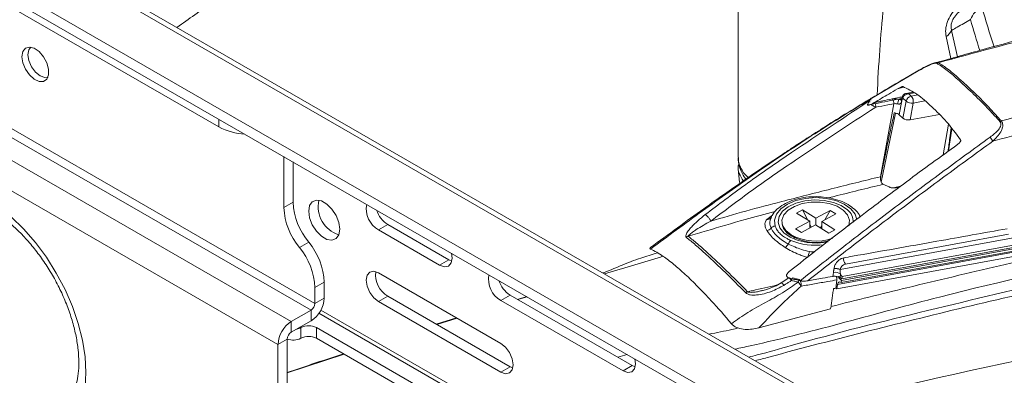
# Paper-space layout 'Sheet2' of a CAD drawing. Units: inches. Extents: x 6 to 198, y 3 to 130.
# Drawn here: x 67 to 73, y 99 to 101 of the extents above; entities that cross this region are included whole.
import ezdxf

# ---------------------------------------------------------------- set-up
doc = ezdxf.new("R2010")
doc.units = ezdxf.units.IN
doc.header["$MEASUREMENT"] = 0

psp = doc.layouts.new('Sheet2')

# ---------------------------------------------------------------- linework, layer by layer
at = {"color": 7, "linetype": 'Continuous', "lineweight": 15, "ltscale": 12}
for p, q in [((58.6088, 106.1355), (73.8116, 97.3591)), ((73.8567, 97.3636), (58.654, 106.14)), ((73.4691, 97.2635), (58.4431, 105.9378)), ((73.4691, 97.2025), (58.4431, 105.8768)), ((63.8543, 102.7094), (68.0969, 100.2602)), ((68.6212, 99.2151), (63.6714, 102.0726)), ((68.6433, 99.2534), (63.6935, 102.1108)), ((63.5582, 102.0072), (68.5079, 99.1497)), ((71.0527, 102.0519), (71.0527, 100.0849)), ((68.433, 99.02), (63.4833, 101.8774)), ((72.0779, 100.5793), (71.8041, 100.4182)), ((72.0754, 100.5796), (71.9919, 100.5312)), ((72.0755, 100.5798), (72.0753, 100.5798)), ((72.0475, 100.4583), (72.0093, 100.4513)), ((72.0241, 100.4484), (72.0374, 100.4361)), ((71.8041, 100.4182), (71.7899, 100.3887)), ((71.8051, 100.4194), (71.7979, 100.4161)), ((71.8623, 99.9761), (71.9382, 100.3918)), ((71.9843, 100.4098), (71.9696, 100.3292)), ((71.9869, 100.4329), (71.9821, 100.4192)), ((71.9843, 100.4098), (71.9834, 100.4066)), ((71.9892, 100.4235), (71.9843, 100.4098)), ((72.0078, 100.4062), (71.9892, 100.4235)), ((71.9903, 100.3101), (72.0078, 100.4062)), ((72.0488, 100.3961), (72.0312, 100.3)), ((71.9696, 100.3292), (71.9903, 100.3101)), ((72.0312, 100.3), (72.1976, 100.3306)), ((68.4665, 99.7997), (68.4665, 100.0904)), ((68.5193, 99.8302), (68.5193, 100.0599)), ((71.053, 100.0213), (71.0604, 99.9422)), ((71.9725, 99.9185), (71.951, 99.9134)), ((68.4665, 99.7997), (68.5193, 99.8302)), ((71.3843, 99.7681), (71.4194, 99.7871)), ((71.3843, 99.7681), (71.4599, 99.7216)), ((71.4194, 99.7871), (71.4949, 99.7405)), ((71.4486, 99.7285), (71.4194, 99.7871)), ((71.4949, 99.7405), (71.5756, 99.7841)), ((71.5277, 99.7203), (71.6084, 99.7639)), ((71.5756, 99.7841), (71.5463, 99.7303)), ((71.6084, 99.7639), (71.5756, 99.7841)), ((73.5085, 99.7911), (71.6333, 99.4467)), ((71.2423, 99.7492), (71.2393, 99.7388)), ((71.3792, 99.678), (71.4599, 99.7216)), ((71.4599, 99.6836), (71.4599, 99.7216)), ((71.4687, 99.6884), (71.4599, 99.706)), ((71.4949, 99.6999), (71.4949, 99.7405)), ((71.5277, 99.7203), (71.6032, 99.6737)), ((71.5277, 99.6797), (71.5277, 99.7203)), ((73.4934, 99.7062), (71.6182, 99.3617)), ((73.5142, 99.7169), (71.6381, 99.3723)), ((73.5167, 99.7298), (71.6402, 99.3851)), ((73.5183, 99.7384), (71.6418, 99.3937)), ((73.5203, 99.7512), (71.6443, 99.4066)), ((69.0051, 99.6722), (69.0579, 99.7027)), ((69.3531, 99.4713), (69.0051, 99.6722)), ((69.4059, 99.5018), (69.0579, 99.7027)), ((71.339, 99.6549), (71.3768, 99.6253)), ((71.412, 99.6577), (71.3792, 99.678)), ((71.412, 99.6577), (71.4927, 99.7013)), ((71.4927, 99.7013), (71.5682, 99.6548)), ((71.5277, 99.6961), (71.521, 99.6838)), ((71.5682, 99.6548), (71.6032, 99.6737)), ((71.6136, 99.3359), (73.4879, 99.6801)), ((68.5549, 99.5719), (68.6077, 99.6024)), ((72.5909, 99.6482), (71.6628, 99.4777)), ((69.3531, 99.4713), (69.4059, 99.5018)), ((69.4059, 99.5018), (69.422, 99.4947)), ((69.7011, 99.0255), (69.0051, 99.4273)), ((71.5913, 99.4077), (71.5942, 99.4301)), ((71.6335, 99.4476), (71.6333, 99.4467)), ((68.6433, 99.3441), (68.6961, 99.3746)), ((68.6961, 99.2839), (68.6961, 99.3746)), ((71.3412, 99.3986), (71.297, 99.3707)), ((71.6242, 99.4076), (71.6233, 99.4033)), ((71.6233, 99.4033), (71.6294, 99.4044)), ((71.6255, 99.4037), (71.6247, 99.3994)), ((71.6338, 99.4011), (71.6247, 99.3994)), ((71.6402, 99.3851), (71.6247, 99.3994)), ((71.6294, 99.4044), (71.6255, 99.4037)), ((71.6352, 99.4221), (71.6327, 99.4021)), ((71.6327, 99.4021), (71.6418, 99.3937)), ((71.6381, 99.3723), (71.6402, 99.3851)), ((71.6418, 99.3937), (71.6443, 99.4066)), ((68.6433, 99.2534), (68.6433, 99.3441)), ((71.1797, 99.3247), (71.1862, 99.3263)), ((71.6088, 99.3403), (71.6136, 99.3359)), ((71.6182, 99.3617), (71.6136, 99.3359)), ((68.6433, 99.2534), (68.6961, 99.2839)), ((69.0579, 99.2944), (69.0051, 99.264)), ((69.0051, 99.264), (69.7011, 98.8622)), ((69.0579, 99.2944), (69.7539, 98.8927)), ((69.7539, 99.3009), (69.7011, 99.2705)), ((69.7011, 99.2705), (70.3971, 98.8687)), ((69.7539, 99.3009), (70.4499, 98.8992)), ((69.8492, 99.2922), (69.7963, 99.2765)), ((68.5079, 99.1497), (68.6212, 99.2151)), ((68.6212, 99.2151), (68.6212, 99.1541)), ((71.1702, 99.1137), (71.5788, 99.2234)), ((68.5079, 99.0887), (68.6212, 99.1541)), ((68.5079, 99.1497), (68.5079, 99.0887)), ((69.4497, 99.1706), (69.3343, 99.1349)), ((68.5635, 99.1157), (68.5635, 99.0547)), ((72.4552, 96.9202), (68.6519, 99.1157)), ((68.6519, 99.1157), (68.6519, 99.0547)), ((68.4858, 99.0505), (68.433, 99.02)), ((68.4858, 97.9532), (68.4858, 99.0505)), ((68.6519, 99.0547), (72.4494, 96.8625)), ((68.433, 97.9227), (68.433, 99.02)), ((69.7539, 98.8927), (69.7011, 98.8622)), ((69.7539, 98.8927), (69.77, 98.8855)), ((70.4499, 98.8992), (70.3971, 98.8687)), ((70.4499, 98.8992), (70.4659, 98.892))]:
    psp.add_line(p, q, dxfattribs=at)
at = {"color": 8, "linetype": 'Continuous', "lineweight": 15, "ltscale": 12}
for p, q in [((72.2626, 100.6496), (72.2357, 100.7756)), ((72.2672, 100.8101), (72.3008, 100.6604)), ((71.9584, 100.4766), (71.994, 100.4869)), ((72.0553, 100.4541), (72.0241, 100.4484)), ((72.0374, 100.4361), (72.0745, 100.4429)), ((71.9675, 100.4168), (71.9822, 100.4195)), ((72.1149, 100.4083), (72.0488, 100.3961)), ((71.9485, 100.3386), (71.8668, 99.9456)), ((68.0969, 100.2602), (68.0969, 100.3037)), ((72.219, 100.1), (72.2496, 100.2749)), ((72.2691, 100.2494), (72.2501, 100.1228)), ((71.9364, 99.9119), (71.9766, 99.9215)), ((71.215, 99.7317), (71.2469, 99.7567)), ((71.4582, 99.5498), (71.4829, 99.5442)), ((71.4883, 99.5484), (71.4582, 99.5498)), ((69.8511, 99.291), (69.798, 99.2755)), ((72.5266, 96.9937), (68.6774, 99.2159)), ((72.5055, 96.9804), (68.6659, 99.197)), ((69.4525, 99.169), (69.3371, 99.1333)), ((68.8092, 98.964), (68.4858, 98.8572)), ((70.3671, 98.947), (70.42, 98.9627))]:
    psp.add_line(p, q, dxfattribs=at)
at = {"color": 7, "linetype": 'Continuous', "lineweight": 15, "ltscale": 12, "flags": 128}
for points in [[(66.9757, 100.6603), (66.9809, 100.6892), (66.9957, 100.7083), (67.0182, 100.7149), (67.0452, 100.7082), (67.0733, 100.689), (67.0984, 100.66), (67.1174, 100.6251), (67.1276, 100.5889), (67.1276, 100.5564), (67.1174, 100.532), (67.0984, 100.5189), (67.0733, 100.519), (67.0452, 100.5322), (67.0182, 100.5567), (66.9957, 100.5892), (66.9809, 100.6254), (66.9757, 100.6603)], [(67.0261, 100.7143), (67.0144, 100.6992), (67.0091, 100.6715), (67.0144, 100.6377), (67.0295, 100.6029), (67.0521, 100.5725), (67.0787, 100.551), (67.1053, 100.5417), (67.1242, 100.5443)], [(71.9382, 100.3918), (71.9049, 100.3856), (71.8875, 100.3823), (71.87, 100.379), (71.8526, 100.3758), (71.8352, 100.3725)], [(66.7649, 99.8553), (66.8399, 99.8064), (66.9136, 99.7469), (66.9848, 99.6779), (67.0522, 99.6006), (67.1147, 99.5163), (67.1712, 99.4265), (67.2207, 99.3326), (67.2625, 99.2364), (67.2957, 99.1394), (67.3199, 99.0432), (67.3346, 98.9497), (67.3395, 98.8602), (67.3346, 98.7765), (67.3199, 98.6998)], [(68.7845, 99.6771), (68.7792, 99.6453), (68.7638, 99.6234), (68.7403, 99.6142), (68.7115, 99.6188), (68.6808, 99.6365), (68.6519, 99.6653), (68.6284, 99.7016), (68.6131, 99.7412), (68.6077, 99.7792), (68.6131, 99.811), (68.6284, 99.8328), (68.6519, 99.842), (68.6808, 99.8375), (68.7115, 99.8198), (68.7403, 99.791), (68.7638, 99.7547), (68.7792, 99.7151), (68.7845, 99.6771)], [(71.3533, 99.645), (71.323, 99.6697), (71.3054, 99.6982), (71.3017, 99.7284), (71.3123, 99.758), (71.3364, 99.7849), (71.3721, 99.807), (71.4169, 99.8228), (71.4673, 99.831), (71.5198, 99.831), (71.5703, 99.8229), (71.6151, 99.8072), (71.6509, 99.7851), (71.6751, 99.7582), (71.6858, 99.7286), (71.6823, 99.6984), (71.681, 99.6951)], [(69.3531, 99.4713), (69.3802, 99.4619), (69.4031, 99.4664), (69.4184, 99.484), (69.4238, 99.5122), (69.4203, 99.5398)], [(69.0051, 99.4273), (68.9781, 99.4367), (68.9551, 99.4322), (68.9398, 99.4146), (68.9344, 99.3864), (68.9398, 99.3521), (68.9551, 99.3167), (68.9781, 99.2858), (69.0051, 99.264)], [(71.5979, 99.4508), (71.5979, 99.4511), (71.598, 99.4514), (71.598, 99.4517)], [(71.5951, 99.3379), (71.602, 99.3391), (71.6088, 99.3403)], [(69.7011, 98.8622), (69.7282, 98.8528), (69.7511, 98.8572), (69.7664, 98.8749), (69.7718, 98.903), (69.7664, 98.9374), (69.7511, 98.9727), (69.7282, 99.0037), (69.7011, 99.0255)], [(70.3971, 98.8687), (70.4241, 98.8593), (70.4471, 98.8637), (70.4624, 98.8814), (70.4678, 98.9095), (70.4642, 98.9371)]]:
    psp.add_lwpolyline(points, dxfattribs=at)
at = {"color": 8, "linetype": 'Continuous', "lineweight": 15, "ltscale": 12, "flags": 128}
for points in [[(71.7285, 99.732), (71.7183, 99.7619), (71.6935, 99.7929), (71.656, 99.8194), (71.6083, 99.8397), (71.5532, 99.8524), (71.4945, 99.8569), (71.4357, 99.8526), (71.3805, 99.8401), (71.3326, 99.82), (71.2948, 99.7936), (71.2697, 99.7626), (71.2587, 99.729), (71.2627, 99.6949), (71.2627, 99.6949)], [(71.5651, 99.6046), (71.5563, 99.6029), (71.5013, 99.5976), (71.4457, 99.6007), (71.3935, 99.612), (71.3481, 99.6307), (71.3126, 99.6555), (71.2895, 99.6848), (71.2803, 99.7166), (71.2856, 99.7487), (71.3051, 99.7788), (71.3375, 99.805), (71.3806, 99.8255), (71.4313, 99.8389), (71.4863, 99.8442), (71.5419, 99.8411), (71.5941, 99.8298), (71.6395, 99.8111), (71.675, 99.7863), (71.675, 99.7863)], [(71.3031, 99.7055), (71.3105, 99.6814), (71.3318, 99.654)], [(71.6833, 99.6984), (71.6833, 99.6988), (71.6844, 99.7055)], [(71.3563, 99.3844), (71.3521, 99.3899), (71.3483, 99.3943), (71.345, 99.3973), (71.3425, 99.3987), (71.3412, 99.3987)]]:
    psp.add_lwpolyline(points, dxfattribs=at)
at = {"color": 7, "linetype": 'Continuous', "lineweight": 15, "ltscale": 144}
for centre, radius, start, end in [((72.5035, 100.824), 0.1369, 117.9537, 159.6619), ((72.2011, 100.8387), 0.072, 298.7073, 336.5713), ((72.1972, 100.5975), 0.0294, 102.4102, 120.0436), ((72.0464, 100.3976), 0.0395, 103.2483, 167.4432), ((72.0013, 100.4042), 0.0482, 350.3239, 41.4323), ((71.9066, 100.3971), 0.032, 350.3527, 41.7168), ((72.0958, 100.3677), 0.1374, 159.0427, 170.2471), ((72.0403, 100.45), 0.0545, 233.3992, 278.894), ((72.5774, 100.2407), 0.0598, 116.8755, 124.958), ((68.2629, 100.5692), 0.3508, 241.7587, 266.8809), ((72.4184, 100.1397), 0.0922, 25.0646, 42.2997), ((68.9027, 99.8479), 0.3837, 182.6393, 219.7721), ((68.8279, 99.8042), 0.1662, 167.0368, 252.9578), ((69.0766, 99.7936), 0.1409, 169.9219, 239.4832), ((68.8498, 99.8174), 0.3837, 182.6393, 219.7721), ((69.1427, 99.8337), 0.156, 197.9073, 237.1033), ((71.2117, 99.704), 0.0349, 276.0558, 323.0866), ((71.2665, 99.659), 0.036, 96.1299, 138.2719), ((71.4946, 99.8762), 0.2754, 233.7641, 286.2637), ((68.3128, 99.3569), 0.3837, 2.6393, 39.7721), ((70.7747, 99.6058), 0.0311, 101.5998, 125.7809), ((71.3834, 99.5752), 0.0487, 130.2243, 159.4102), ((71.4948, 99.9051), 0.2961, 241.4452, 288.858), ((68.26, 99.3264), 0.3837, 2.6393, 39.7721), ((71.2924, 99.616), 0.0511, 302.3806, 332.4718), ((70.3566, 99.8452), 1.1405, 343.2218, 344.9878), ((71.703, 99.5079), 0.0503, 173.5173, 216.8255), ((69.1319, 99.4178), 0.1438, 173.3633, 239.0376), ((71.6038, 99.3701), 0.0608, 58.8315, 99.0292), ((71.6085, 99.3873), 0.0644, 67.3466, 99.5194), ((71.6086, 99.3882), 0.0644, 67.2691, 99.5117), ((69.7726, 99.3918), 0.1409, 169.9219, 239.4832), ((69.8386, 99.4319), 0.156, 197.9073, 237.1033), ((71.4527, 99.3568), 0.1003, 155.0699, 164.0224), ((71.133, 99.2686), 0.0585, 117.7592, 129.6911), ((68.5335, 99.2913), 0.1628, 302.6055, 357.3945), ((68.5953, 99.2556), 0.048, 302.6055, 357.3945), ((68.5957, 99.0126), 0.1628, 122.6055, 177.3945), ((68.5338, 99.0483), 0.048, 122.6055, 177.3945), ((68.5247, 99.1862), 0.0805, 280.8862, 298.8964), ((68.6077, 99.0304), 0.0961, 62.6097, 117.3903), ((68.519, 99.1421), 0.0981, 250.2463, 297.0297), ((68.6077, 98.9695), 0.0961, 62.6097, 117.3903)]:
    psp.add_arc(centre, radius, start, end, dxfattribs=at)
at = {"color": 8, "linetype": 'Continuous', "lineweight": 15, "ltscale": 144}
for centre, radius, start, end in [((76.0313, 101.9306), 3.7248, 195.3457, 199.0274), ((76.0507, 101.8807), 3.8116, 195.353, 198.1237), ((72.0762, 100.5772), 0.00273, 50.8578, 105.3516), ((71.9969, 100.4339), 0.00874, 159.8649, 223.8133), ((71.9909, 100.4135), 0.0102, 163.9011, 223.0735), ((71.9918, 100.4165), 0.0101, 164.6329, 221.9649), ((71.9967, 100.4302), 0.0101, 164.5873, 221.9682), ((71.622, 99.7194), 0.0854, 356.9922, 51.5886), ((71.2179, 99.7576), 0.0261, 263.6009, 324.0745), ((71.4938, 99.9631), 0.3783, 247.967, 277.1359), ((78.8635, 69.5457), 30.0345, 92.88081, 104.04799), ((71.2854, 99.3434), 0.0297, 26.1819, 67.0542), ((78.8517, 69.5671), 29.8864, 92.87588, 103.78872)]:
    psp.add_arc(centre, radius, start, end, dxfattribs=at)
at = {"color": 7, "linetype": 'Continuous', "lineweight": 15, "ltscale": 144}
for centre, major_axis, ratio, start_param, end_param in [((72.0195, 100.4227), (0.0296, 0.0103), 0.799394, 1.149584, 2.528394), ((72.0141, 100.4276), (0.0217, 0.0208), 0.659371, 2.164641, 2.339174), ((72.0153, 100.3147), (0.0295, -0.0053), 0.489654, 3.794927, 5.365419), ((71.6493, 99.4325), (-0.0049, 0.0296), 0.538406, 0.982067, 1.837973), ((71.6584, 99.4517), (0.02, 0.0224), 0.700892, 0.732985, 2.286328), ((71.634, 99.3466), (-0.0059, 0.0294), 0.521323, 5.659184, 7.212527), ((71.6493, 99.4325), (-0.0049, 0.0296), 0.538406, 1.837973, 2.53541)]:
    psp.add_ellipse(centre, major_axis=major_axis, ratio=ratio, start_param=start_param, end_param=end_param, dxfattribs=at)
at = {"color": 8, "linetype": 'Continuous', "lineweight": 15, "ltscale": 144}
psp.add_ellipse((72.0195, 100.4227), major_axis=(-0.0155, 0.0267), ratio=0.718588, start_param=5.414723, end_param=6.023932, dxfattribs=at)
at = {"color": 7, "linetype": 'Continuous', "lineweight": 15, "ltscale": 12}
for points, knots in [([(67.8575, 100.8269), (67.9254, 100.8753), (68.1276, 101.0192), (68.4533, 101.2372), (68.8332, 101.4805), (69.221, 101.7136), (69.6147, 101.935), (70.0111, 102.1421), (70.3845, 102.3233), (70.7349, 102.4821), (70.9593, 102.5749), (71.068, 102.6199)], [0, 0, 0, 0, 0.062245, 0.185191, 0.303416, 0.416903, 0.546867, 0.670112, 0.786691, 0.896645, 1, 1, 1, 1]), ([(77.4253, 101.7047), (77.3322, 101.6933), (77.053, 101.6589), (76.5829, 101.5898), (76.0134, 101.4979), (75.4357, 101.3939), (74.85, 101.2784), (74.2561, 101.1512), (73.6548, 101.0125), (73.051, 100.8626), (72.5598, 100.7343), (72.2717, 100.6524), (72.1839, 100.6274)], [0, 0, 0, 0, 0.054065, 0.1623138, 0.2717107, 0.3822873, 0.494076, 0.6071069, 0.7214081, 0.8366165, 0.9501469, 1, 1, 1, 1]), ([(77.4402, 101.7034), (77.2135, 101.6733), (76.6378, 101.5968), (75.706, 101.4425), (74.5921, 101.2244), (73.4206, 100.9585), (72.6005, 100.7369), (72.1909, 100.6262)], [0, 0, 0, 0, 0.131257, 0.333405, 0.535758, 0.76813, 1, 1, 1, 1]), ([(72.5504, 100.2941), (72.9588, 100.4052), (73.7775, 100.6281), (74.9474, 100.8952), (76.0599, 101.1152), (76.9904, 101.2706), (77.5654, 101.3482), (77.7917, 101.3787)], [0, 0, 0, 0, 0.231573, 0.464237, 0.666388, 0.868741, 1, 1, 1, 1]), ([(77.8113, 101.2741), (77.5855, 101.2441), (77.0119, 101.168), (76.0828, 101.014), (74.9605, 100.7939), (73.9761, 100.5707), (73.1349, 100.3494), (72.7129, 100.2357), (72.5019, 100.1788)], [0, 0, 0, 0, 0.129369, 0.328609, 0.52805, 0.763874, 0.881933, 1, 1, 1, 1]), ([(72.2357, 100.7756), (72.2342, 100.7888), (72.2313, 100.8154), (72.242, 100.8598), (72.2656, 100.9047), (72.3069, 100.953), (72.3639, 100.9952), (72.4288, 101.0279), (72.489, 101.0486), (72.5277, 101.0553), (72.5453, 101.0583)], [0, 0, 0, 0, 0.0918916, 0.1852435, 0.2709262, 0.379844, 0.550397, 0.7094392, 0.8687929, 1, 1, 1, 1]), ([(72.3752, 100.8715), (72.3498, 100.8572), (72.3133, 100.8366), (72.278, 100.8163), (72.2672, 100.8101)], [0, 0, 0, 0, 0.694181, 1, 1, 1, 1]), ([(72.1708, 100.625), (72.1668, 100.6239), (72.154, 100.6204), (72.1299, 100.6091), (72.102, 100.5951), (72.0836, 100.5843), (72.0756, 100.5796)], [0, 0, 0, 0, 0.125178, 0.390906, 0.734471, 1, 1, 1, 1]), ([(72.1825, 100.6229), (72.1813, 100.6234), (72.179, 100.6242), (72.1721, 100.6235), (72.1598, 100.6202), (72.1266, 100.6067), (72.099, 100.5912), (72.0779, 100.5793)], [0, 0, 0, 0, 0.064268, 0.128114, 0.225367, 0.407386, 1, 1, 1, 1]), ([(72.1707, 100.6251), (72.1733, 100.6259), (72.1788, 100.6275), (72.1858, 100.6278), (72.1891, 100.6267), (72.1909, 100.6262)], [0, 0, 0, 0, 0.304953, 0.648396, 1, 1, 1, 1]), ([(72.5432, 100.2897), (72.5226, 100.3126), (72.4717, 100.3691), (72.392, 100.4486), (72.3113, 100.5229), (72.2387, 100.5874), (72.2014, 100.611), (72.1825, 100.6229)], [0, 0, 0, 0, 0.14266, 0.353108, 0.570687, 0.781599, 1, 1, 1, 1]), ([(72.1909, 100.6262), (72.2093, 100.6148), (72.2468, 100.5915), (72.3185, 100.5281), (72.3995, 100.4534), (72.4786, 100.3744), (72.53, 100.3169), (72.5504, 100.2941)], [0, 0, 0, 0, 0.2112174, 0.4294324, 0.6403239, 0.8571175, 1, 1, 1, 1]), ([(71.9919, 100.5312), (71.9841, 100.5267), (71.9235, 100.4917), (71.8636, 100.455), (71.8114, 100.4231)], [0, 0, 0, 0, 0.12859, 1, 1, 1, 1]), ([(71.9891, 100.4895), (71.9887, 100.4896), (71.9878, 100.4898), (71.9855, 100.4895), (71.981, 100.4882), (71.9714, 100.484), (71.9637, 100.4796), (71.9584, 100.4766)], [0, 0, 0, 0, 0.065569, 0.130809, 0.245198, 0.478624, 1, 1, 1, 1]), ([(72.3183, 100.1854), (72.2922, 100.2214), (72.239, 100.2946), (72.1517, 100.3771), (72.0702, 100.4529), (72.0164, 100.4772), (71.9891, 100.4895)], [0, 0, 0, 0, 0.237302, 0.482778, 0.736815, 1, 1, 1, 1]), ([(71.8274, 100.3988), (71.8546, 100.415), (71.8982, 100.4411), (71.942, 100.4669), (71.9584, 100.4766)], [0, 0, 0, 0, 0.623585, 1, 1, 1, 1]), ([(71.9887, 100.4369), (71.9885, 100.4366), (71.9879, 100.4353), (71.9873, 100.4339), (71.9869, 100.4329)], [0, 0, 0, 0, 0.2424067, 1, 1, 1, 1]), ([(72.0097, 100.4508), (72.008, 100.4507), (72.0029, 100.4502), (71.9956, 100.4458), (71.9907, 100.4406), (71.9889, 100.4374), (71.9887, 100.4369)], [0, 0, 0, 0, 0.195602, 0.582697, 0.944334, 1, 1, 1, 1]), ([(71.7973, 100.4141), (71.6871, 100.3462), (71.4692, 100.2118), (71.1551, 99.9995), (70.8521, 99.7841), (70.6522, 99.6365), (70.5535, 99.5636)], [0, 0, 0, 0, 0.257585, 0.509319, 0.757656, 1, 1, 1, 1]), ([(71.7983, 100.4164), (71.7523, 100.3884), (71.6634, 100.3346), (71.5413, 100.2577), (71.4393, 100.1921), (71.362, 100.1414), (71.3031, 100.1024), (71.2474, 100.0652), (71.1796, 100.0194), (71.0903, 99.9582), (70.98, 99.8813), (70.8496, 99.7886), (70.7053, 99.6841), (70.6048, 99.6096), (70.554, 99.572)], [0, 0, 0, 0, 0.1075517, 0.2075279, 0.2879915, 0.3493809, 0.3920253, 0.4288557, 0.4832423, 0.5554103, 0.6449997, 0.751559, 0.8745535, 1, 1, 1, 1]), ([(70.8646, 99.7601), (70.9404, 99.8174), (71.0915, 99.9315), (71.4022, 100.1471), (71.6361, 100.3006), (71.7914, 100.4025)], [0, 0, 0, 0, 0.252971, 0.504365, 1, 1, 1, 1]), ([(71.7899, 100.3887), (71.7895, 100.3875), (71.789, 100.3857), (71.7902, 100.3841), (71.7925, 100.3836), (71.7962, 100.384), (71.8024, 100.3859), (71.8134, 100.3907), (71.822, 100.3956), (71.8274, 100.3988)], [0, 0, 0, 0, 0.133946, 0.2142922, 0.2952426, 0.3664569, 0.4729164, 0.6612002, 1, 1, 1, 1]), ([(71.7914, 100.4025), (71.7919, 100.4035), (71.7928, 100.4054), (71.7943, 100.4083), (71.7958, 100.4112), (71.7968, 100.4132), (71.7973, 100.4141)], [0, 0, 0, 0, 0.249983, 0.499974, 0.749984, 1, 1, 1, 1]), ([(71.7942, 100.385), (71.8359, 100.3933), (71.8973, 100.4055), (71.9592, 100.4173), (71.9792, 100.4212)], [0, 0, 0, 0, 0.677786, 1, 1, 1, 1]), ([(71.7978, 100.4162), (71.7978, 100.4162), (71.7979, 100.4164), (71.7982, 100.4164), (71.7984, 100.4163)], [0, 0, 0, 0, 0.344777, 1, 1, 1, 1]), ([(71.8041, 100.4182), (71.8049, 100.4192), (71.8064, 100.4212), (71.8089, 100.4231), (71.8106, 100.4239), (71.8108, 100.424)], [0, 0, 0, 0, 0.460686, 0.937916, 1, 1, 1, 1]), ([(71.8274, 100.3988), (71.8356, 100.4005), (71.8519, 100.4038), (71.8837, 100.4103), (71.9073, 100.4151), (71.9228, 100.4183), (71.9228, 100.4183)], [0, 0, 0, 0, 0.256611, 0.513223, 0.99998, 1, 1, 1, 1]), ([(71.9604, 100.3909), (71.9571, 100.3916), (71.9504, 100.3928), (71.9428, 100.3926), (71.9391, 100.3919), (71.9382, 100.3918)], [0, 0, 0, 0, 0.432056, 0.86416, 1, 1, 1, 1]), ([(71.9834, 100.4066), (71.9829, 100.4048), (71.9815, 100.4006), (71.9785, 100.3951), (71.9743, 100.3913), (71.9702, 100.3901), (71.9662, 100.3899), (71.9632, 100.3903), (71.9609, 100.3908), (71.9604, 100.3909)], [0, 0, 0, 0, 0.169496, 0.40943, 0.619301, 0.7637, 0.81968, 0.962444, 1, 1, 1, 1]), ([(71.981, 100.4164), (71.981, 100.4161), (71.9807, 100.4153), (71.9807, 100.4154), (71.9807, 100.4154)], [0, 0, 0, 0, 0.337691, 1, 1, 1, 1]), ([(71.9821, 100.4192), (71.9818, 100.4185), (71.9815, 100.4175), (71.9811, 100.4165), (71.981, 100.4162)], [0, 0, 0, 0, 0.700044, 1, 1, 1, 1]), ([(71.8352, 100.3725), (71.6826, 100.2727), (71.4477, 100.119), (71.1328, 99.9013), (70.9752, 99.7821), (70.8963, 99.7225)], [0, 0, 0, 0, 0.480764, 0.740163, 1, 1, 1, 1]), ([(71.9411, 100.3399), (71.9379, 100.3254), (71.9281, 100.2821), (71.9123, 100.2097), (71.8949, 100.1277), (71.8791, 100.0507), (71.8695, 100.0026), (71.8647, 99.9786)], [0, 0, 0, 0, 0.120311, 0.360932, 0.601563, 0.800779, 1, 1, 1, 1]), ([(71.9696, 100.3292), (71.9676, 100.3308), (71.9634, 100.334), (71.9544, 100.3376), (71.9466, 100.3393), (71.9422, 100.3398), (71.9411, 100.3399)], [0, 0, 0, 0, 0.300329, 0.60066, 0.90094, 1, 1, 1, 1]), ([(72.4865, 100.2018), (72.5035, 100.2148), (72.5245, 100.2311), (72.5424, 100.256), (72.5477, 100.2677), (72.5487, 100.2781), (72.5468, 100.2851), (72.5441, 100.2885), (72.5432, 100.2897)], [0, 0, 0, 0, 0.542313, 0.675687, 0.810162, 0.884244, 0.959468, 1, 1, 1, 1]), ([(72.5504, 100.2941), (72.5517, 100.2924), (72.5552, 100.2875), (72.5584, 100.2782), (72.5591, 100.2644), (72.5553, 100.2488), (72.54, 100.217), (72.5187, 100.1957), (72.5019, 100.1788)], [0, 0, 0, 0, 0.048381, 0.137657, 0.221317, 0.362601, 0.494524, 1, 1, 1, 1]), ([(72.2469, 100.1205), (72.2503, 100.1459), (72.2562, 100.191), (72.262, 100.236), (72.2645, 100.2555)], [0, 0, 0, 0, 0.565078, 1, 1, 1, 1]), ([(72.301, 100.1601), (72.2043, 100.0896), (72.0109, 99.9486), (71.6968, 99.7117), (71.4749, 99.5396), (71.3492, 99.4404), (71.3443, 99.4365)], [0, 0, 0, 0, 0.301602, 0.603375, 0.984483, 1, 1, 1, 1]), ([(71.4052, 99.3829), (71.4926, 99.4517), (71.6673, 99.5895), (71.9351, 99.7943), (72.2082, 99.999), (72.3937, 100.1342), (72.4865, 100.2018)], [0, 0, 0, 0, 0.243602, 0.487351, 0.743609, 1, 1, 1, 1]), ([(72.5019, 100.1788), (72.4092, 100.1112), (72.2238, 99.9761), (71.9555, 99.7751), (71.6969, 99.5777), (71.5313, 99.4476), (71.4485, 99.3826)], [0, 0, 0, 0, 0.262983, 0.526093, 0.762985, 1, 1, 1, 1]), ([(72.301, 100.1601), (72.3058, 100.1639), (72.312, 100.1686), (72.3174, 100.1758), (72.3191, 100.1793), (72.3195, 100.1825), (72.3191, 100.1843), (72.3185, 100.1852), (72.3183, 100.1854)], [0, 0, 0, 0, 0.53644, 0.680108, 0.824545, 0.900837, 0.977892, 1, 1, 1, 1]), ([(71.0816, 99.9518), (71.073, 99.9663), (71.0549, 99.9967), (71.0489, 100.0293), (71.0553, 100.0453), (71.0565, 100.0484)], [0, 0, 0, 0, 0.419341, 0.885707, 1, 1, 1, 1]), ([(71.0536, 100.0843), (71.054, 100.0722), (71.0549, 100.0453), (71.0699, 100.0055), (71.0837, 99.9769), (71.0953, 99.963), (71.0962, 99.962)], [0, 0, 0, 0, 0.269318, 0.604119, 0.970805, 1, 1, 1, 1]), ([(71.1494, 98.9265), (71.1754, 98.9335), (71.3938, 98.9926), (71.8042, 99.0998), (72.381, 99.242), (72.9597, 99.3754), (73.5407, 99.4997), (74.1235, 99.6143), (74.7074, 99.7186), (75.2909, 99.8122), (75.8728, 99.8951), (76.4519, 99.9662), (76.8852, 100.0139), (77.1246, 100.0344), (77.1728, 100.0385)], [0, 0, 0, 0, 0.0126954, 0.1068567, 0.2013319, 0.2966402, 0.3926953, 0.4892894, 0.586346, 0.6837451, 0.7810275, 0.8782817, 0.9755038, 1, 1, 1, 1]), ([(70.8963, 99.7225), (70.9623, 99.7419), (71.0945, 99.7809), (71.3262, 99.8409), (71.5813, 99.907), (71.7687, 99.953), (71.8623, 99.9761)], [0, 0, 0, 0, 0.210525, 0.421277, 0.710686, 1, 1, 1, 1]), ([(71.8647, 99.9786), (71.8644, 99.9782), (71.8638, 99.9776), (71.863, 99.9768), (71.8626, 99.9764), (71.8624, 99.9761), (71.8623, 99.9761)], [0, 0, 0, 0, 0.4684071, 0.7027443, 0.9371182, 1, 1, 1, 1]), ([(71.864, 99.9524), (71.8635, 99.9556), (71.8623, 99.9619), (71.8632, 99.9703), (71.8641, 99.9757), (71.8646, 99.9779), (71.8647, 99.9786)], [0, 0, 0, 0, 0.355574, 0.70956, 0.913171, 1, 1, 1, 1]), ([(71.864, 99.9524), (71.8646, 99.9506), (71.8663, 99.9457), (71.8702, 99.939), (71.8746, 99.9345), (71.8773, 99.9332), (71.8782, 99.9328)], [0, 0, 0, 0, 0.189624, 0.517667, 0.8448642, 1, 1, 1, 1]), ([(71.9158, 99.9158), (71.9144, 99.9166), (71.9069, 99.9204), (71.8943, 99.9263), (71.8832, 99.9308), (71.8782, 99.9328)], [0, 0, 0, 0, 0.114065, 0.604695, 1, 1, 1, 1]), ([(71.951, 99.9134), (71.9485, 99.9129), (71.9435, 99.9119), (71.9348, 99.9117), (71.9264, 99.9125), (71.9199, 99.914), (71.917, 99.9153), (71.9158, 99.9158)], [0, 0, 0, 0, 0.211852, 0.423592, 0.638172, 0.856519, 1, 1, 1, 1]), ([(71.7461, 99.748), (71.7457, 99.7491), (71.7413, 99.762), (71.7221, 99.7838), (71.6891, 99.812), (71.6454, 99.8349), (71.5946, 99.8517), (71.5388, 99.8613), (71.481, 99.8634), (71.4238, 99.858), (71.3697, 99.8451), (71.3209, 99.8252), (71.2806, 99.7983), (71.2548, 99.7737), (71.2469, 99.7569), (71.245, 99.753)], [0, 0, 0, 0, 0.007545, 0.088672, 0.173297, 0.260867, 0.349367, 0.437667, 0.52577, 0.613919, 0.702347, 0.791358, 0.881222, 0.971657, 1, 1, 1, 1]), ([(66.7934, 99.7925), (66.8036, 99.7864), (66.8337, 99.7683), (66.8847, 99.7311), (66.9452, 99.6783), (67.0044, 99.6171), (67.0609, 99.5488), (67.1135, 99.4743), (67.1612, 99.3953), (67.2029, 99.3133), (67.2377, 99.2299), (67.2652, 99.1468), (67.2849, 99.0658), (67.2966, 98.9887), (67.3005, 98.9171), (67.2971, 98.8535), (67.2901, 98.8134), (67.2851, 98.7943), (67.2844, 98.7913)], [0, 0, 0, 0, 0.035158, 0.102746, 0.170738, 0.239158, 0.30795, 0.377018, 0.446246, 0.515515, 0.584676, 0.653596, 0.722156, 0.79025, 0.857805, 0.924824, 0.988417, 1, 1, 1, 1]), ([(70.7565, 99.631), (70.7561, 99.6314), (70.7543, 99.6331), (70.7533, 99.6378), (70.7561, 99.6495), (70.7674, 99.6672), (70.7997, 99.7062), (70.8362, 99.7365), (70.8646, 99.7601)], [0, 0, 0, 0, 0.01712, 0.069909, 0.137674, 0.308191, 0.46174, 1, 1, 1, 1]), ([(70.8963, 99.7225), (70.8678, 99.7065), (70.8314, 99.6861), (70.7928, 99.66), (70.7775, 99.6485), (70.7699, 99.6407), (70.768, 99.6376), (70.7684, 99.6365), (70.7685, 99.6362)], [0, 0, 0, 0, 0.569811, 0.728069, 0.893939, 0.951783, 0.989523, 1, 1, 1, 1]), ([(70.8963, 99.7225), (70.8956, 99.724), (70.8941, 99.7272), (70.8908, 99.7328), (70.8866, 99.7391), (70.8817, 99.7453), (70.8766, 99.751), (70.8718, 99.7555), (70.8677, 99.7586), (70.8656, 99.7596), (70.8646, 99.7601)], [0, 0, 0, 0, 0.111626, 0.233972, 0.364677, 0.5, 0.635323, 0.766028, 0.888374, 1, 1, 1, 1]), ([(71.2154, 99.6693), (71.2129, 99.6741), (71.2079, 99.6838), (71.2044, 99.6992), (71.2051, 99.7155), (71.2117, 99.7263), (71.215, 99.7317)], [0, 0, 0, 0, 0.212597, 0.427932, 0.709955, 1, 1, 1, 1]), ([(71.3198, 99.5728), (71.2992, 99.5867), (71.252, 99.6188), (71.2286, 99.6511), (71.2154, 99.6693)], [0, 0, 0, 0, 0.435687, 1, 1, 1, 1]), ([(71.2396, 99.683), (71.2423, 99.6779), (71.2476, 99.6675), (71.2613, 99.6493), (71.2821, 99.6285), (71.3059, 99.6112), (71.3252, 99.5993), (71.3336, 99.5947), (71.3378, 99.5923)], [0, 0, 0, 0, 0.15938, 0.320416, 0.56892, 0.824591, 0.912162, 1, 1, 1, 1]), ([(71.2627, 99.6949), (71.2652, 99.6886), (71.2704, 99.6758), (71.2843, 99.6571), (71.3039, 99.639), (71.3242, 99.626), (71.3408, 99.6174), (71.3482, 99.6141), (71.3519, 99.6124)], [0, 0, 0, 0, 0.194813, 0.39346, 0.611751, 0.836525, 0.918135, 1, 1, 1, 1]), ([(71.5806, 99.2357), (71.7247, 99.2718), (72.0449, 99.3518), (72.5395, 99.4682), (73.0354, 99.5789), (73.3551, 99.6452), (73.5002, 99.6753)], [0, 0, 0, 0, 0.2243048, 0.4981416, 0.7721565, 1, 1, 1, 1]), ([(71.653, 99.5136), (71.6698, 99.5165), (71.7667, 99.5336), (71.9436, 99.5651), (72.1704, 99.6055), (72.384, 99.6437), (72.5176, 99.6677), (72.5845, 99.6796)], [0, 0, 0, 0, 0.053887, 0.311499, 0.569112, 0.784556, 1, 1, 1, 1]), ([(71.0957, 99.3136), (71.0562, 99.3534), (70.9758, 99.4347), (70.8808, 99.5233), (70.8079, 99.589), (70.7738, 99.6169), (70.7565, 99.631)], [0, 0, 0, 0, 0.294458, 0.600719, 0.798573, 1, 1, 1, 1]), ([(70.7685, 99.6362), (70.7854, 99.6225), (70.8195, 99.5947), (70.8909, 99.5305), (70.9853, 99.4424), (71.0651, 99.3616), (71.1058, 99.3203)], [0, 0, 0, 0, 0.197909, 0.399272, 0.693653, 1, 1, 1, 1]), ([(70.5926, 99.541), (70.5608, 99.5317), (70.4918, 99.5115), (70.3916, 99.4729), (70.325, 99.4431), (70.2865, 99.4291), (70.2817, 99.4274)], [0, 0, 0, 0, 0.288895, 0.626435, 0.953907, 1, 1, 1, 1]), ([(70.5535, 99.5636), (70.5516, 99.5648), (70.5482, 99.5671), (70.5523, 99.5703), (70.5542, 99.5718)], [0, 0, 0, 0, 0.545378, 1, 1, 1, 1]), ([(70.5535, 99.5636), (70.5766, 99.5516), (70.6156, 99.5313), (70.6845, 99.4783), (70.7506, 99.4206), (70.8227, 99.3505), (70.9108, 99.2587), (70.976, 99.1826), (71.0147, 99.1375)], [0, 0, 0, 0, 0.210633, 0.355283, 0.499458, 0.644348, 0.788969, 1, 1, 1, 1]), ([(71.4486, 99.516), (71.4403, 99.5183), (71.4237, 99.5231), (71.393, 99.5345), (71.357, 99.5506), (71.3323, 99.5653), (71.3198, 99.5728)], [0, 0, 0, 0, 0.175085, 0.352092, 0.670758, 1, 1, 1, 1]), ([(71.3378, 99.5923), (71.362, 99.5807), (71.3991, 99.5629), (71.4429, 99.5531), (71.4582, 99.5498)], [0, 0, 0, 0, 0.651829, 1, 1, 1, 1]), ([(71.598, 99.4517), (71.598, 99.4521), (71.5987, 99.4584), (71.6022, 99.4709), (71.6123, 99.488), (71.6262, 99.502), (71.6405, 99.5105), (71.6496, 99.5127), (71.653, 99.5136)], [0, 0, 0, 0, 0.013859, 0.226295, 0.438449, 0.651806, 0.865698, 1, 1, 1, 1]), ([(71.3443, 99.4365), (71.34, 99.4327), (71.3339, 99.4275), (71.329, 99.4189), (71.3277, 99.4134), (71.3284, 99.4085), (71.3308, 99.4045), (71.3355, 99.4008), (71.3398, 99.3994), (71.3424, 99.3986)], [0, 0, 0, 0, 0.328759, 0.452242, 0.576738, 0.661488, 0.746429, 0.850429, 1, 1, 1, 1]), ([(71.5942, 99.4301), (71.5944, 99.431), (71.5947, 99.4334), (71.5955, 99.4372), (71.5964, 99.4418), (71.5973, 99.4463), (71.5977, 99.4493), (71.5979, 99.4508)], [0, 0, 0, 0, 0.127733, 0.345742, 0.563931, 0.78166, 1, 1, 1, 1]), ([(71.0147, 99.1375), (71.0454, 99.1598), (71.1072, 99.2047), (71.2072, 99.2584), (71.3049, 99.3127), (71.3645, 99.354), (71.3943, 99.3746)], [0, 0, 0, 0, 0.253719, 0.5118683, 0.7561725, 1, 1, 1, 1]), ([(71.297, 99.3708), (71.2969, 99.3707), (71.2852, 99.3619), (71.2529, 99.3472), (71.2139, 99.3306), (71.1868, 99.3256), (71.1798, 99.3244)], [0, 0, 0, 0, 0.002184, 0.35373, 0.833294, 1, 1, 1, 1]), ([(71.3563, 99.3844), (71.3509, 99.381), (71.3409, 99.3747), (71.3261, 99.3654), (71.3168, 99.3595), (71.3121, 99.3565)], [0, 0, 0, 0, 0.365189, 0.682594, 1, 1, 1, 1]), ([(71.3424, 99.3986), (71.35, 99.3966), (71.3673, 99.3921), (71.3883, 99.3869), (71.4016, 99.3837), (71.4052, 99.3829)], [0, 0, 0, 0, 0.368113, 0.827241, 1, 1, 1, 1]), ([(71.3943, 99.3746), (71.3879, 99.3762), (71.3784, 99.3786), (71.3658, 99.3819), (71.3595, 99.3836), (71.3563, 99.3844)], [0, 0, 0, 0, 0.499916, 0.749947, 1, 1, 1, 1]), ([(71.3618, 99.3991), (71.368, 99.3975), (71.3773, 99.3952), (71.3898, 99.3921), (71.3961, 99.3907), (71.3992, 99.3899)], [0, 0, 0, 0, 0.499915, 0.749947, 1, 1, 1, 1]), ([(71.4112, 99.3527), (71.4112, 99.3527), (71.4101, 99.3544), (71.4076, 99.3581), (71.4025, 99.3649), (71.3978, 99.3706), (71.3949, 99.3739), (71.3943, 99.3746), (71.3943, 99.3746)], [0, 0, 0, 0, 0.000081, 0.271757, 0.532735, 0.898831, 0.999919, 1, 1, 1, 1]), ([(71.4485, 99.3826), (71.4445, 99.382), (71.4364, 99.3809), (71.4252, 99.3806), (71.4157, 99.3811), (71.4097, 99.3819), (71.4063, 99.3826), (71.4052, 99.3829)], [0, 0, 0, 0, 0.300709, 0.608718, 0.768796, 0.93234, 1, 1, 1, 1]), ([(71.6138, 99.3876), (71.597, 99.3846), (71.5676, 99.3793), (71.5255, 99.3719), (71.4874, 99.3651), (71.4494, 99.3581), (71.424, 99.3545), (71.4112, 99.3527)], [0, 0, 0, 0, 0.248402, 0.436289, 0.624177, 0.812061, 1, 1, 1, 1]), ([(71.4485, 99.3826), (71.4626, 99.385), (71.4907, 99.3897), (71.5381, 99.3983), (71.5717, 99.4043), (71.5913, 99.4077)], [0, 0, 0, 0, 0.293641, 0.587326, 1, 1, 1, 1]), ([(71.6233, 99.4033), (71.6203, 99.4044), (71.6143, 99.4068), (71.6041, 99.4085), (71.5964, 99.4085), (71.5924, 99.4079), (71.5913, 99.4077)], [0, 0, 0, 0, 0.2969771, 0.5939924, 0.8901098, 1, 1, 1, 1]), ([(71.6088, 99.3403), (71.6101, 99.3523), (71.6118, 99.368), (71.6134, 99.3838), (71.6138, 99.3876)], [0, 0, 0, 0, 0.7601422, 1, 1, 1, 1]), ([(71.6118, 99.4069), (71.6123, 99.405), (71.6138, 99.3998), (71.6142, 99.393), (71.6139, 99.3888), (71.6138, 99.3876)], [0, 0, 0, 0, 0.299573, 0.801392, 1, 1, 1, 1]), ([(71.6327, 99.4021), (71.6306, 99.4037), (71.6281, 99.4057), (71.6248, 99.4073), (71.6242, 99.4076)], [0, 0, 0, 0, 0.82146, 1, 1, 1, 1]), ([(71.3121, 99.3565), (71.289, 99.3442), (71.2409, 99.3184), (71.1743, 99.3014), (71.1275, 99.3006), (71.106, 99.3056), (71.0986, 99.3113), (71.0957, 99.3136)], [0, 0, 0, 0, 0.342496, 0.715382, 0.872113, 0.948519, 1, 1, 1, 1]), ([(71.4112, 99.3527), (71.3756, 99.3199), (71.2928, 99.2437), (71.2148, 99.1609), (71.1702, 99.1137)], [0, 0, 0, 0, 0.4294857, 1, 1, 1, 1]), ([(71.5951, 99.3379), (71.5938, 99.3283), (71.5911, 99.3092), (71.5871, 99.2805), (71.583, 99.252), (71.5802, 99.2329), (71.5788, 99.2234)], [0, 0, 0, 0, 0.2499923, 0.4999877, 0.7499924, 1, 1, 1, 1]), ([(71.1702, 99.1137), (71.1447, 99.1088), (71.1063, 99.1015), (71.0568, 99.1102), (71.0297, 99.1225), (71.0196, 99.1327), (71.0148, 99.1375)], [0, 0, 0, 0, 0.498628, 0.748232, 0.879518, 1, 1, 1, 1]), ([(68.8063, 98.9657), (68.7456, 98.9461), (68.6388, 98.9118), (68.5319, 98.8749), (68.4858, 98.859)], [0, 0, 0, 0, 0.568565, 1, 1, 1, 1]), ([(72.2752, 98.2766), (72.514, 98.3281), (73.0451, 98.4426), (73.9575, 98.6046), (75.0163, 98.7548), (76.164, 98.8709), (76.9187, 98.9079), (77.2963, 98.9264)], [0, 0, 0, 0, 0.140612, 0.312673, 0.541793, 0.770805, 1, 1, 1, 1])]:
    psp.add_open_spline(points, degree=3, knots=knots, dxfattribs=at)
at = {"color": 8, "linetype": 'Continuous', "lineweight": 15, "ltscale": 12}
for points, knots in [([(71.8429, 100.442), (71.8476, 100.5272), (71.8611, 100.7723), (71.8862, 101.0239), (71.9025, 101.1881)], [0, 0, 0, 0, 0.347694, 1, 1, 1, 1]), ([(72.3514, 100.946), (72.3367, 100.9365), (72.3134, 100.9215), (72.2862, 100.8922), (72.2743, 100.8724), (72.2677, 100.8571), (72.2646, 100.845), (72.2632, 100.8271), (72.2654, 100.8176), (72.2672, 100.8101)], [0, 0, 0, 0, 0.337876, 0.538469, 0.638848, 0.680474, 0.79068, 0.83391, 1, 1, 1, 1]), ([(71.7973, 100.4141), (71.7973, 100.4141), (71.797, 100.4152), (71.7974, 100.4157), (71.7978, 100.4162)], [0, 0, 0, 0, 0.000227, 1, 1, 1, 1]), ([(71.8352, 100.3725), (71.8352, 100.3725), (71.833, 100.3735), (71.8277, 100.3761), (71.8185, 100.3812), (71.8118, 100.3856), (71.8085, 100.3878)], [0, 0, 0, 0, 0.00007, 0.297275, 0.651789, 1, 1, 1, 1]), ([(71.9228, 100.4183), (71.9228, 100.4183), (71.9393, 100.4223), (71.9605, 100.4265), (71.9818, 100.4307), (71.9865, 100.4316)], [0, 0, 0, 0, 0.000031, 0.778826, 1, 1, 1, 1]), ([(71.9404, 100.4192), (71.9439, 100.4194), (71.9526, 100.4199), (71.9619, 100.418), (71.9675, 100.4168)], [0, 0, 0, 0, 0.397635, 1, 1, 1, 1]), ([(71.9675, 100.4168), (71.9702, 100.4167), (71.9746, 100.4165), (71.9793, 100.4164), (71.981, 100.4166), (71.9812, 100.4166)], [0, 0, 0, 0, 0.607756, 0.965563, 1, 1, 1, 1]), ([(77.8612, 100.1966), (77.4828, 100.1649), (76.7261, 100.1017), (75.5795, 99.9529), (74.4267, 99.7673), (73.3024, 99.5438), (72.1922, 99.3025), (71.4682, 99.0866), (71.0634, 98.9992), (71.0344, 98.9929)], [0, 0, 0, 0, 0.169682, 0.339366, 0.508236, 0.677106, 0.832558, 0.988007, 1, 1, 1, 1]), ([(71.0537, 100.0848), (71.0534, 100.0828), (71.0508, 100.0676), (71.0631, 100.0353), (71.0794, 99.9987), (71.1036, 99.9776), (71.1103, 99.9717)], [0, 0, 0, 0, 0.059925, 0.446133, 0.846437, 1, 1, 1, 1]), ([(71.1128, 98.9476), (71.1286, 98.9515), (71.2115, 98.972), (71.5448, 99.0688), (72.1328, 99.2147), (72.9037, 99.3979), (73.6744, 99.561), (74.4187, 99.7021), (75.1375, 99.8225), (75.8306, 99.9236), (76.5213, 100.0106), (76.979, 100.0557), (77.2078, 100.0782)], [0, 0, 0, 0, 0.007414, 0.038862, 0.164478, 0.290096, 0.416016, 0.541938, 0.656356, 0.770774, 0.885387, 1, 1, 1, 1]), ([(71.8782, 99.9328), (71.7849, 99.91), (71.681, 99.8847), (71.577, 99.858), (71.5663, 99.8552)], [0, 0, 0, 0, 0.897571, 1, 1, 1, 1]), ([(71.2623, 99.7768), (71.2053, 99.762), (71.0724, 99.7276), (70.9109, 99.6791), (70.8031, 99.6467), (70.7685, 99.6362)], [0, 0, 0, 0, 0.3378744, 0.7872042, 1, 1, 1, 1]), ([(71.2393, 99.7388), (71.2357, 99.7302), (71.2283, 99.7124), (71.2358, 99.693), (71.2396, 99.683)], [0, 0, 0, 0, 0.483354, 1, 1, 1, 1]), ([(70.6246, 99.5224), (70.6151, 99.5195), (70.5058, 99.4862), (70.3938, 99.4525), (70.2916, 99.4217)], [0, 0, 0, 0, 0.086592, 1, 1, 1, 1]), ([(71.1058, 99.3203), (71.1148, 99.3223), (71.1716, 99.3345), (71.2275, 99.3476), (71.2744, 99.3586)], [0, 0, 0, 0, 0.159274, 1, 1, 1, 1]), ([(71.1058, 99.3203), (71.1072, 99.3196), (71.1093, 99.3185), (71.116, 99.3169), (71.1318, 99.3161), (71.1546, 99.3182), (71.172, 99.3227), (71.1797, 99.3247)], [0, 0, 0, 0, 0.06444, 0.09482, 0.268987, 0.678627, 1, 1, 1, 1]), ([(71.9562, 98.4608), (72.2174, 98.5221), (72.6685, 98.6281), (73.3031, 98.7608), (73.8662, 98.8692), (74.428, 98.9639), (75.0138, 99.0487), (75.6224, 99.1217), (76.2533, 99.1809), (76.8813, 99.2251), (77.2968, 99.2418), (77.5046, 99.2502)], [0, 0, 0, 0, 0.138502, 0.239231, 0.339958, 0.440851, 0.541745, 0.656184, 0.770624, 0.885312, 1, 1, 1, 1]), ([(77.4987, 99.1713), (77.4987, 99.1713), (77.2232, 99.162), (76.6694, 99.1347), (75.8318, 99.0659), (75.0221, 98.9725), (74.2429, 98.855), (73.4943, 98.7197), (72.764, 98.566), (72.278, 98.4602), (72.0451, 98.4094)], [0, 0, 0, 0, 0, 0.155047, 0.310127, 0.465167, 0.601586, 0.738036, 0.874466, 1, 1, 1, 1]), ([(70.8866, 99.0782), (70.9303, 99.0868), (70.9864, 99.0979), (71.0404, 99.1106), (71.0524, 99.1134)], [0, 0, 0, 0, 0.778672, 1, 1, 1, 1])]:
    psp.add_open_spline(points, degree=3, knots=knots, dxfattribs=at)
at = {"color": 7, "linetype": 'Continuous', "lineweight": 15, "ltscale": 12}
for points in [[(71.8031, 100.4028), (71.8011, 100.4032), (71.797, 100.4039), (71.7933, 100.403), (71.7914, 100.4025)], [(71.8091, 100.4144), (71.8071, 100.4148), (71.803, 100.4156), (71.7992, 100.4146), (71.7973, 100.4141)], [(71.8275, 100.3992), (71.8288, 100.3976), (71.8315, 100.3946), (71.8343, 100.3875), (71.8358, 100.3797), (71.8354, 100.3749), (71.8352, 100.3725)], [(71.3943, 99.3746), (71.3952, 99.3778), (71.397, 99.3841), (71.3985, 99.388), (71.3992, 99.3899)], [(71.4112, 99.3527), (71.4114, 99.3561), (71.4116, 99.363), (71.4094, 99.3738), (71.4055, 99.3836), (71.402, 99.3878), (71.4002, 99.3899)]]:
    psp.add_open_spline(points, degree=3, dxfattribs=at)

doc.saveas('drawing.dxf')
